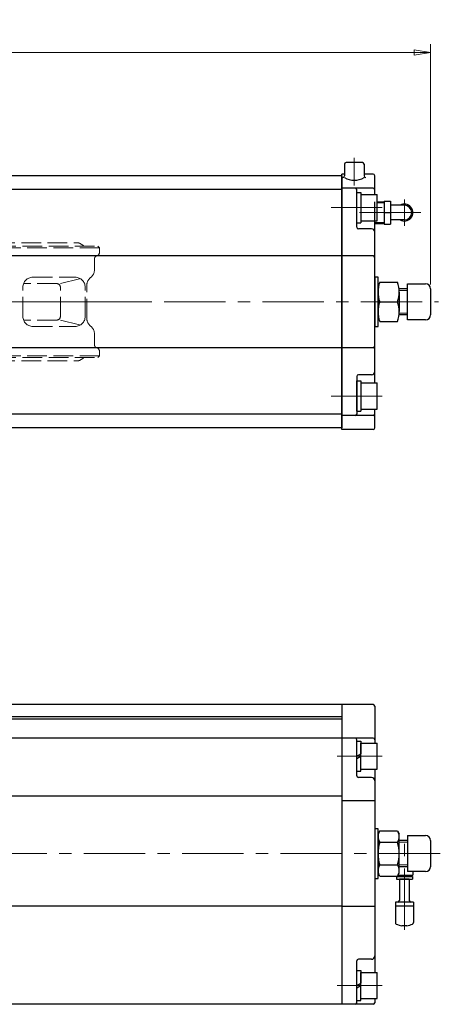
# Model space of a CAD drawing. Extents: x 3451 to 4607, y 1073 to 2293.
# Drawn here: x 3928 to 4184, y 1691 to 2293 of the extents above; entities that cross this region are included whole.
import ezdxf

# ---------------------------------------------------------------- set-up
doc = ezdxf.new("R2010")
doc.units = 0
doc.header["$LTSCALE"] = 5
doc.header["$MEASUREMENT"] = 0
for name, pattern in [('CENTER', [12, 9, -1, 1, -1]), ('HIDDEN', [3.2, 2.4, -0.8]), ('中心線', [12, 7.5, -1.5, 1.5, -1.5])]:
    doc.linetypes.add(name, pattern=pattern)
doc.layers.get('0').update_dxf_attribs({"linetype": 'CONTINUOUS'})
doc.layers.get('Defpoints').update_dxf_attribs({"color": 252, "linetype": 'CONTINUOUS'})
doc.layers.add('1', color=7, linetype='CONTINUOUS')
doc.layers.add('シリンダ', color=85, linetype='CONTINUOUS')
for name, color, linetype, lineweight in [('scale', 6, 'CONTINUOUS', 13), ('中心線', 4, '中心線', 13), ('７G_KQ2L06-02AS', 153, 'CONTINUOUS', 25), ('ｻｲﾚﾝｻ_AN10-C6', 221, 'CONTINUOUS', 25)]:
    doc.layers.add(name, color=color, linetype=linetype, lineweight=lineweight)
doc.styles.get("Standard").update_dxf_attribs({"font": 'simplex.shx', "bigfont": 'BIGFONT.shx'})
doc.dimstyles.get("Standard").update_dxf_attribs({"dimscale": 5, "dimtxt": 3, "dimasz": 2, "dimexe": 1, "dimexo": 0.5, "dimgap": 0.5, "dimtad": 1, "dimdsep": 46, "dimtxsty": 'STANDARD', "dimblk": 'CLOSED', "dimcen": 0.09, "dimclrd": 256, "dimclre": 256, "dimclrt": 2, "dimadec": 0, "dimazin": 2, "dimtfac": 1, "dimtmove": 0, "dimatfit": 3, "dimldrblk": 'CLOSED', "dimfxl": 1, "dimtolj": 1, "dimtzin": 0, "dimlwd": 13, "dimlwe": 13, "dimarcsym": 0})

# ---------------------------------------------------------------- blocks, each defined once
blk = doc.blocks.new('HSNH107S10')
for p, q in [((-2.5, 8), (-12.5, 8)), ((-12.5, 8), (-12.5, -8)), ((0, 9.2), (-2.5, 9.2)), ((-2.5, 9.2), (-2.5, 0)), ((-2.5, 8), (-2.5, -8)), ((0, 9.2), (0, 1.44)), ((0, 1.44), (-2.5, 0)), ((0, 0), (-2.5, -1.44)), ((0, 0), (0, -9.2)), ((-2.5, -9.2), (-2.5, -1.44)), ((-2.5, -8), (-12.5, -8)), ((0, -9.2), (-2.5, -9.2))]:
    blk.add_line(p, q)
at = {"flags": 3}
for tag, p in [('OBJNAME', (0, 0)), ('PARAM', (0, -1))]:
    blk.add_attdef(tag, p, '', height=1, dxfattribs=at)
blk = doc.blocks.new('_Closed')
at = {"color": 0, "linetype": 'ByBlock', "lineweight": -2}
for p, q in [((-1, 0.167), (0, 0)), ((-1, 0.167), (-1, -0.167)), ((0, 0), (-1, -0.167)), ((0, 0), (-1, 0))]:
    blk.add_line(p, q, dxfattribs=at)
blk = doc.blocks.new('*D43')
at = {"layer": 'Defpoints', "color": 0}
for p in [(3455.79, 2272.57), (3455.79, 2150.83), (4178.29, 2128.33)]:
    blk.add_point(p, dxfattribs=at)
at = {"layer": 'scale', "lineweight": 13}
for p, q in [((3455.79, 2153.33), (3455.79, 2277.57)), ((4168.29, 2272.57), (3465.79, 2272.57)), ((4178.29, 2130.83), (4178.29, 2277.57))]:
    blk.add_line(p, q, dxfattribs=at)
at = {"layer": 'scale', "lineweight": 13, "xscale": 10, "yscale": 10, "zscale": 10, "rotation": 180}
blk.add_blockref('_Closed', (3455.79, 2272.57), dxfattribs=at)
at = {"layer": 'scale', "lineweight": 13, "xscale": 10, "yscale": 10, "zscale": 10}
blk.add_blockref('_Closed', (4178.29, 2272.57), dxfattribs=at)
at = {"layer": 'scale', "color": 2, "insert": (3817.04, 2282.57), "char_height": 15, "attachment_point": 5}
blk.add_mtext('\\A1;722.5（概略）', dxfattribs=at)

msp = doc.modelspace()

# ---------------------------------------------------------------- linework, layer by layer
at = {"layer": '1', "color": 4, "linetype": 'HIDDEN', "lineweight": 15}
for p, q in [((3864.699, 2156.328), (3963.259, 2156.328)), ((3865.374, 2154.328), (3975.29, 2154.328)), ((3976.29, 2153.328), (3865.638, 2153.328)), ((3964.252, 2156.065), (3966.283, 2154.904)), ((3976.29, 2153.328), (3975.29, 2154.328)), ((3976.29, 2150.328), (3976.29, 2153.328)), ((3866.285, 2148.328), (3974.29, 2148.328)), ((3973.29, 2139.932), (3973.29, 2146.455)), ((3935.671, 2135.328), (3961.606, 2135.328)), ((3952.506, 2131.443), (3964.567, 2134.546)), ((3929.671, 2111.328), (3929.671, 2129.328)), ((3950.392, 2131.443), (3930.056, 2131.443)), ((3952.506, 2111.328), (3952.506, 2129.328)), ((3967.606, 2111.328), (3967.606, 2129.328)), ((3968.653, 2110.2), (3968.653, 2130.456)), ((3950.392, 2109.214), (3930.056, 2109.214)), ((3935.671, 2105.328), (3961.606, 2105.328)), ((3952.506, 2109.214), (3964.567, 2106.11)), ((3973.29, 2094.201), (3973.29, 2100.724)), ((3866.285, 2092.328), (3974.29, 2092.328)), ((3865.374, 2086.328), (3975.29, 2086.328)), ((3976.29, 2087.328), (3865.638, 2087.328)), ((3975.29, 2086.328), (3976.29, 2087.328)), ((3976.29, 2087.328), (3976.29, 2090.328)), ((3864.699, 2084.328), (3963.259, 2084.328)), ((3964.252, 2084.592), (3966.283, 2085.752))]:
    msp.add_line(p, q, dxfattribs=at)
at = {"layer": '1', "color": 2, "linetype": 'CENTER', "lineweight": 13}
msp.add_line((3631.057, 2120.328), (4001.857, 2120.328), dxfattribs=at)
at = {"layer": '1', "color": 4, "linetype": 'HIDDEN', "lineweight": 15}
for centre, radius, start, end in [((3963.259, 2154.328), 2, 60.255119, 90), ((3965.29, 2153.168), 2, 35.473231, 60.255119), ((3975.29, 2146.455), 2, 104.477512, 180), ((3974.29, 2150.328), 2, 270, 0), ((3935.671, 2129.328), 6, 90, 180), ((3961.606, 2129.328), 6, 0, 90), ((3974.653, 2130.456), 6, 127.84492, 180), ((3967.29, 2139.932), 6, 307.84492, 0), ((3950.392, 2129.328), 2.115, 0, 90), ((3935.671, 2111.328), 6, 180, 270), ((3950.392, 2111.328), 2.115, 270, 0), ((3961.606, 2111.328), 6, 270, 0), ((3974.653, 2110.2), 6, 180, 232.15508), ((3967.29, 2100.724), 6, 0, 52.15508), ((3975.29, 2094.201), 2, 180, 255.522488), ((3974.29, 2090.328), 2, 0, 90), ((3965.29, 2087.489), 2, 299.744881, 324.526769), ((3963.259, 2086.328), 2, 270, 299.744881)]:
    msp.add_arc(centre, radius, start, end, dxfattribs=at)
at = {"layer": 'Defpoints'}
msp.add_line((4144.29, 2168.25), (4144.29, 2181.407), dxfattribs=at)
at = {"layer": 'scale'}
for p, q in [((4164.29, 2127.246), (4159.266, 2127.246)), ((4164.29, 2113.411), (4159.266, 2113.411)), ((4164.29, 1790.348), (4159.266, 1790.348)), ((4164.29, 1776.513), (4159.266, 1776.513))]:
    msp.add_line(p, q, dxfattribs=at)
at = {"layer": 'シリンダ'}
for p, q in [((4125.79, 2204.328), (4125.79, 2197.223)), ((4136.79, 2205.328), (4126.79, 2205.328)), ((4137.79, 2204.328), (4137.79, 2197.223)), ((4124.29, 2197.328), (3506.29, 2197.328)), ((4124.29, 2042.328), (4124.29, 2198.328)), ((4125.79, 2198.328), (4124.29, 2198.328)), ((4125.79, 2198.328), (4124.29, 2198.328)), ((4124.29, 2197.328), (4124.29, 2043.328)), ((4143.29, 2198.328), (4137.79, 2198.328)), ((4144.29, 2185.828), (4144.29, 2197.328)), ((4124.29, 2188.828), (3506.29, 2188.828)), ((4143.29, 2189.828), (4124.29, 2189.828)), ((4133.29, 2165.828), (4133.29, 2188.828)), ((4133.293, 2168.628), (4133.293, 2187.028)), ((4133.293, 2187.028), (4135.793, 2187.028)), ((4135.793, 2187.028), (4135.793, 2168.628)), ((4135.793, 2185.828), (4145.793, 2185.828)), ((4145.793, 2169.828), (4145.793, 2185.828)), ((4133.293, 2168.628), (4135.793, 2168.628)), ((4142.29, 2164.828), (4134.29, 2164.828)), ((4135.793, 2169.828), (4145.793, 2169.828)), ((4144.29, 2070.828), (4144.29, 2169.828)), ((4124.29, 2148.328), (3506.29, 2148.328)), ((4143.29, 2148.328), (4124.29, 2148.328)), ((4146.29, 2108.328), (4146.29, 2132.328)), ((4147.364, 2132.328), (4158.217, 2132.328)), ((4164.29, 2128.328), (4159.174, 2128.328)), ((4164.29, 2109.328), (4164.29, 2131.328)), ((4164.29, 2131.328), (4175.29, 2131.328)), ((4178.29, 2128.328), (4178.29, 2112.328)), ((4147.364, 2120.328), (4158.217, 2120.328)), ((4164.29, 2112.328), (4159.174, 2112.328)), ((4147.364, 2108.328), (4158.217, 2108.328)), ((4175.29, 2109.328), (4164.29, 2109.328)), ((4124.29, 2092.328), (3506.29, 2092.328)), ((4143.29, 2092.328), (4124.29, 2092.328)), ((4133.29, 2074.828), (4133.29, 2051.828)), ((4142.29, 2075.828), (4134.29, 2075.828)), ((4133.293, 2053.628), (4133.293, 2072.028)), ((4133.293, 2072.028), (4135.793, 2072.028)), ((4135.793, 2072.028), (4135.793, 2053.628)), ((4135.793, 2070.828), (4145.793, 2070.828)), ((4145.793, 2054.828), (4145.793, 2070.828)), ((4124.29, 2051.828), (3506.29, 2051.828)), ((4143.29, 2050.828), (4124.29, 2050.828)), ((4133.293, 2053.628), (4135.793, 2053.628)), ((4135.793, 2054.828), (4145.793, 2054.828)), ((4144.29, 2043.328), (4144.29, 2054.828)), ((4124.29, 2043.328), (3506.29, 2043.328)), ((4143.29, 2042.328), (4124.29, 2042.328)), ((4124.29, 1874.431), (3823.29, 1874.431)), ((4124.29, 1874.431), (4124.29, 1691.431)), ((4124.29, 1874.431), (4124.29, 1691.431)), ((4143.29, 1874.431), (4124.29, 1874.431)), ((4144.29, 1873.431), (4144.29, 1850.931)), ((4124.29, 1865.431), (3506.29, 1865.431)), ((4124.29, 1866.931), (3819.29, 1866.931)), ((4124.29, 1853.931), (3506.29, 1853.931)), ((4143.29, 1853.931), (4124.29, 1853.931)), ((4133.29, 1830.931), (4133.29, 1852.931)), ((4144.29, 1834.931), (4144.29, 1710.931)), ((4142.29, 1829.931), (4134.29, 1829.931)), ((4124.29, 1818.598), (3506.29, 1818.598)), ((4144.29, 1815.726), (4124.29, 1815.726)), ((4147.364, 1797.291), (4146.29, 1795.431)), ((4146.29, 1771.431), (4146.29, 1795.431)), ((4146.29, 1795.431), (4146.29, 1771.431)), ((4147.364, 1797.291), (4158.217, 1797.291)), ((4158.217, 1797.291), (4159.29, 1795.431)), ((4159.29, 1771.431), (4159.29, 1795.431)), ((4159.29, 1772.431), (4159.29, 1794.431)), ((4164.29, 1794.431), (4175.29, 1794.431)), ((4147.364, 1790.361), (4158.217, 1790.361)), ((4164.29, 1791.431), (4159.174, 1791.431)), ((4178.29, 1791.431), (4178.29, 1775.431)), ((4147.364, 1776.501), (4158.217, 1776.501)), ((4164.29, 1775.431), (4159.174, 1775.431)), ((4147.364, 1769.571), (4146.29, 1771.431)), ((4147.364, 1769.571), (4158.217, 1769.571)), ((4158.217, 1769.571), (4159.29, 1771.431)), ((4175.29, 1772.431), (4164.29, 1772.431)), ((4124.29, 1751.353), (3506.29, 1751.353)), ((4144.29, 1751.135), (4124.29, 1751.135)), ((4133.29, 1692.431), (4133.29, 1717.931)), ((4142.29, 1718.931), (4134.29, 1718.931)), ((4124.29, 1691.431), (3506.29, 1691.431)), ((4143.29, 1691.431), (4124.29, 1691.431)), ((4144.29, 1694.931), (4144.29, 1692.431))]:
    msp.add_line(p, q, dxfattribs=at)
at = {"layer": 'シリンダ', "linetype": 'Continuous'}
for p, q in [((4146.29, 2126.328), (4146.29, 2114.328)), ((4159.29, 2126.328), (4159.29, 2114.328)), ((4164.29, 1794.431), (4164.29, 1772.431))]:
    msp.add_line(p, q, dxfattribs=at)
at = {"layer": 'シリンダ'}
for points in [[(4146.29, 2128.328), (4146.29, 2135.478), (4144.29, 2135.478), (4144.29, 2120.328)], [(4144.29, 2120.328), (4144.29, 2105.178), (4146.29, 2105.178), (4146.29, 2112.328)], [(4146.29, 1791.431), (4146.29, 1798.581), (4144.29, 1798.581), (4144.29, 1783.431)], [(4144.29, 1783.431), (4144.29, 1768.281), (4146.29, 1768.281), (4146.29, 1775.431)]]:
    msp.add_lwpolyline(points, dxfattribs=at)
for centre, radius, start, end in [((4126.79, 2204.328), 1, 90, 180), ((4136.79, 2204.328), 1, 0, 90), ((4124.79, 2197.223), 1, 270, 0), ((4131.79, 2206.106), 11.562, 238.737423, 301.262577), ((4138.79, 2197.223), 1, 180, 270), ((4143.29, 2197.328), 1, 0, 90), ((4132.29, 2188.828), 1, 0, 90), ((4143.29, 2188.828), 1, 0, 90), ((4134.29, 2165.828), 1, 180, 270), ((4142.29, 2162.828), 2, 0, 90), ((4143.29, 2147.328), 1, 0, 90), ((4163.589, 2126.328), 17.299, 159.705445, 200.294555), ((4141.992, 2126.328), 17.299, 339.705445, 20.294555), ((4175.29, 2128.328), 3, 0, 90), ((4163.589, 2114.328), 17.299, 159.705445, 200.294555), ((4141.992, 2114.328), 17.299, 339.705445, 20.294555), ((4175.29, 2112.328), 3, 270, 0), ((4143.29, 2093.328), 1, 270, 0), ((4134.29, 2074.828), 1, 90, 180), ((4142.29, 2077.828), 2, 270, 0), ((4132.29, 2051.828), 1, 270, 0), ((4143.29, 2051.828), 1, 270, 0), ((4143.29, 2043.328), 1, 270, 0), ((4143.29, 1873.431), 1, 0, 90), ((4132.29, 1852.931), 1, 0, 90), ((4143.29, 1852.931), 1, 0, 90), ((4134.29, 1830.931), 1, 180, 270), ((4142.29, 1827.931), 2, 0, 90), ((4152.418, 1793.826), 6.127, 154.438469, 214.438469), ((4153.163, 1793.826), 6.127, 325.561531, 25.561531), ((4175.29, 1791.431), 3, 0, 90), ((4169.188, 1783.431), 22.898, 162.383031, 197.616969), ((4136.393, 1783.431), 22.898, 342.383031, 17.616969), ((4152.418, 1773.036), 6.127, 145.561531, 205.561531), ((4153.163, 1773.036), 6.127, 334.438469, 34.438469), ((4175.29, 1775.431), 3, 270, 0), ((4142.29, 1720.931), 2, 270, 0), ((4134.29, 1717.931), 1, 90, 180), ((4132.29, 1692.431), 1, 270, 0), ((4143.29, 1692.431), 1, 270, 0)]:
    msp.add_arc(centre, radius, start, end, dxfattribs=at)
at = {"layer": '中心線'}
for p, q in [((4131.79, 2208.328), (4131.79, 2191.328)), ((4162.39, 2182.821), (4162.39, 2166.678)), ((4148.79, 2177.828), (4117.786, 2177.828)), ((4172.514, 2174.828), (4133.594, 2174.828)), ((3475.79, 2120.328), (4183.29, 2120.328)), ((4148.79, 2062.828), (4117.786, 2062.828)), ((4148.79, 1842.931), (4121.29, 1842.931)), ((4162.39, 1736.83), (4162.39, 1791.431)), ((4184.29, 1783.431), (3475.79, 1783.431)), ((4148.79, 1702.931), (4121.29, 1702.931))]:
    msp.add_line(p, q, dxfattribs=at)
at = {"layer": '７G_KQ2L06-02AS'}
for p, q in [((4145.793, 2181.454), (4150.09, 2181.588)), ((4145.793, 2180.811), (4150.09, 2180.945)), ((4150.09, 2181.828), (4153.99, 2181.828)), ((4150.09, 2181.828), (4150.09, 2174.828)), ((4153.99, 2181.828), (4153.99, 2174.828)), ((4162.39, 2179.328), (4153.99, 2179.328)), ((4150.09, 2174.828), (4153.99, 2174.828)), ((4150.09, 2174.828), (4150.09, 2167.828)), ((4153.99, 2174.828), (4153.99, 2167.828)), ((4162.39, 2170.328), (4153.99, 2170.328)), ((4144.29, 2168.893), (4150.09, 2168.712)), ((4144.29, 2168.25), (4150.09, 2168.069)), ((4150.09, 2167.828), (4153.99, 2167.828)), ((4157.54, 1769.381), (4167.24, 1769.381)), ((4157.54, 1769.381), (4157.54, 1767.881)), ((4157.54, 1767.881), (4167.24, 1767.881)), ((4158.626, 1770.281), (4167.59, 1770.281)), ((4158.99, 1770.281), (4158.99, 1769.381)), ((4165.79, 1770.281), (4165.79, 1769.381)), ((4167.24, 1769.381), (4167.24, 1767.881)), ((4167.59, 1772.431), (4167.59, 1770.281))]:
    msp.add_line(p, q, dxfattribs=at)
for radius, start, end in [(5.2, 239.926652, 120.073348), (4.5, 270, 90)]:
    msp.add_arc((4162.39, 2174.828), radius, start, end, dxfattribs=at)
at = {"layer": 'ｻｲﾚﾝｻ_AN10-C6', "ltscale": 25.4}
for p, q in [((4159.39, 1767.881), (4159.39, 1754.881)), ((4165.39, 1767.881), (4159.39, 1767.881)), ((4165.39, 1767.881), (4165.39, 1754.881)), ((4167.89, 1753.881), (4156.89, 1753.881)), ((4156.89, 1753.881), (4156.89, 1751.381)), ((4167.89, 1751.381), (4156.89, 1751.381)), ((4156.89, 1751.381), (4156.89, 1741.348)), ((4167.89, 1753.881), (4167.89, 1750.986)), ((4167.89, 1751.381), (4167.89, 1741.348)), ((4163.89, 1739.381), (4160.89, 1739.381))]:
    msp.add_line(p, q, dxfattribs=at)
for centre, radius, start, end in [((4158.39, 1754.881), 1, 270, 360), ((4166.39, 1754.881), 1, 180, 270), ((4157.89, 1741.348), 1, 180, 243.256316), ((4162.39, 1750.278), 11, 243.256316, 262.16252), ((4162.39, 1750.278), 11, 277.83748, 296.743684), ((4166.89, 1741.348), 1, 296.743684, 360)]:
    msp.add_arc(centre, radius, start, end, dxfattribs=at)

# ---------------------------------------------------------------- block references
at = {"layer": 'シリンダ', "rotation": 180}
for p in [(4133.29, 1842.931), (4133.29, 1702.931)]:
    msp.add_blockref('HSNH107S10', p, dxfattribs=at)

# ---------------------------------------------------------------- dimensions: what is measured, and where the dimension line sits
at = {"layer": 'scale'}
dim = msp.add_linear_dim(base=(3455.79, 2272.574), p1=(4178.29, 2128.328), p2=(3455.79, 2150.828), text='722.5（概略）', dimstyle='STANDARD', dxfattribs=at)
dim.commit()
dim.dimension.update_dxf_attribs({"geometry": '*D43', "text_midpoint": (3817.04, 2282.574)})

doc.saveas('drawing.dxf')
